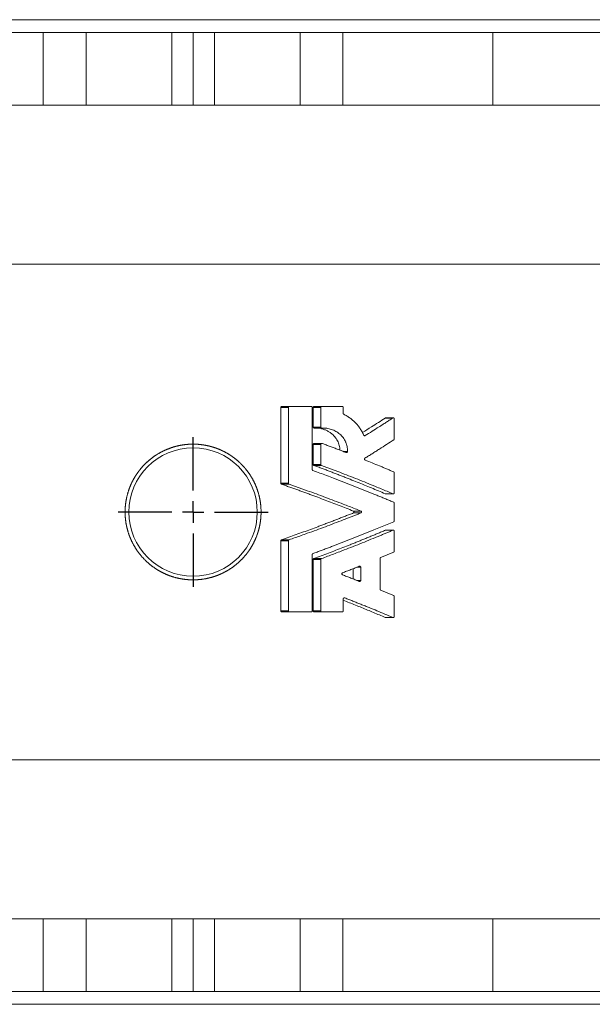
# Model space of a CAD drawing. Units: millimetres. Extents: x 3 to 836, y -68 to 578.
# Drawn here: x 270 to 404, y -44 to 186 of the extents above; entities that cross this region are included whole.
import ezdxf

# ---------------------------------------------------------------- set-up
doc = ezdxf.new("R2010")
doc.units = ezdxf.units.MM
doc.layers.add('FORMAT', color=7, linetype='Continuous')

# ---------------------------------------------------------------- blocks, each defined once
blk = doc.blocks.new('SW_CENTERMARKSYMBOL_9')
at = {"layer": 'FORMAT', "color": 0}
for p, q in [((0, 5), (0, 17.5)), ((0, 0), (0, 2.5)), ((-5, 0), (-17.5, 0)), ((0, 0), (-2.5, 0)), ((0, 0), (0, -2.5)), ((0, 0), (2.5, 0)), ((5, 0), (17.5, 0)), ((0, -5), (0, -17.5))]:
    blk.add_line(p, q, dxfattribs=at)

msp = doc.modelspace()

# ---------------------------------------------------------------- linework, layer by layer
at = {"color": 7, "linetype": 'Continuous', "lineweight": 15}
for p, q in [((177.97, 185.77), (310.97, 185.77)), ((310.97, 185.77), (443.97, 185.77)), ((240.97, 182.77), (275.97, 182.77)), ((275.97, 165.77), (275.97, 182.77)), ((275.97, 182.77), (285.97, 182.77)), ((285.97, 165.77), (285.97, 182.77)), ((285.97, 182.77), (305.97, 182.77)), ((305.97, 182.77), (305.97, 165.77)), ((305.97, 182.77), (310.97, 182.77)), ((310.97, 182.77), (310.97, 165.77)), ((310.97, 182.77), (315.97, 182.77)), ((315.97, 182.77), (315.97, 165.77)), ((315.97, 182.77), (335.97, 182.77)), ((335.97, 165.77), (335.97, 182.77)), ((335.97, 182.77), (345.97, 182.77)), ((345.97, 165.77), (345.97, 182.77)), ((345.97, 182.77), (380.97, 182.77)), ((380.97, 165.77), (380.97, 182.77)), ((380.97, 182.77), (480.97, 182.77)), ((240.97, 165.77), (275.97, 165.77)), ((275.97, 165.77), (285.97, 165.77)), ((285.97, 165.77), (305.97, 165.77)), ((310.97, 165.77), (305.97, 165.77)), ((315.97, 165.77), (310.97, 165.77)), ((315.97, 165.77), (335.97, 165.77)), ((335.97, 165.77), (345.97, 165.77)), ((345.97, 165.77), (380.97, 165.77)), ((380.97, 165.77), (480.51, 165.77)), ((202.18, 128.68), (419.75, 128.68)), ((331.45, 77.49), (331.45, 95.18)), ((331.74, 95.42), (333.5, 95.42)), ((333.22, 77.49), (333.22, 95.18)), ((338.52, 95.42), (333.5, 95.42)), ((338.79, 80.69), (338.79, 95.18)), ((339.02, 90.62), (339.02, 95.18)), ((339.29, 95.42), (341.06, 95.42)), ((340.79, 90.62), (340.79, 95.18)), ((345.79, 95.42), (341.06, 95.42)), ((346.04, 93.8), (346.04, 95.18)), ((357.73, 92.75), (355.96, 92.75)), ((357.96, 87.84), (357.96, 92.51)), ((339.29, 90.38), (341.06, 90.38)), ((339.02, 81.88), (339.02, 86.55)), ((341.06, 86.79), (339.29, 86.79)), ((340.79, 81.88), (340.79, 86.55)), ((357.96, 75.25), (357.96, 79.93)), ((355.96, 75.01), (357.73, 75.01)), ((357.96, 68.73), (357.96, 72.82)), ((357.73, 66.53), (355.96, 66.53)), ((357.96, 61.62), (357.96, 66.29)), ((331.45, 47.66), (331.45, 64.06)), ((333.22, 47.66), (333.22, 64.06)), ((338.79, 47.66), (338.79, 60.85)), ((354.65, 52.75), (354.65, 59.9)), ((339.02, 47.66), (339.02, 59.67)), ((340.79, 47.66), (340.79, 59.67)), ((348.36, 55.13), (348.36, 57.53)), ((350.12, 54.79), (350.12, 57.87)), ((357.96, 46.36), (357.96, 51.04)), ((346.04, 47.66), (346.04, 50.48)), ((331.74, 47.42), (333.5, 47.42)), ((333.5, 47.42), (338.52, 47.42)), ((339.29, 47.42), (341.06, 47.42)), ((341.06, 47.42), (345.79, 47.42)), ((355.96, 46.12), (357.73, 46.12)), ((202.18, 12.86), (419.75, 12.86)), ((240.97, -24.23), (275.97, -24.23)), ((275.97, -24.23), (275.97, -41.23)), ((275.97, -24.23), (285.97, -24.23)), ((285.97, -24.23), (285.97, -41.23)), ((285.97, -24.23), (305.97, -24.23)), ((305.97, -41.23), (305.97, -24.23)), ((305.97, -24.23), (310.97, -24.23)), ((310.97, -24.23), (310.97, -41.23)), ((310.97, -24.23), (315.97, -24.23)), ((315.97, -24.23), (315.97, -41.23)), ((315.97, -24.23), (335.97, -24.23)), ((335.97, -24.23), (335.97, -41.23)), ((335.97, -24.23), (345.97, -24.23)), ((345.97, -24.23), (345.97, -41.23)), ((345.97, -24.23), (380.97, -24.23)), ((380.97, -24.23), (380.97, -41.23)), ((380.97, -24.23), (480.51, -24.23)), ((240.97, -41.23), (275.97, -41.23)), ((275.97, -41.23), (285.97, -41.23)), ((285.97, -41.23), (305.97, -41.23)), ((310.97, -41.23), (305.97, -41.23)), ((315.97, -41.23), (310.97, -41.23)), ((315.97, -41.23), (335.97, -41.23)), ((335.97, -41.23), (345.97, -41.23)), ((345.97, -41.23), (380.97, -41.23)), ((380.97, -41.23), (480.97, -41.23)), ((177.97, -44.23), (310.97, -44.23)), ((310.97, -44.23), (443.97, -44.23))]:
    msp.add_line(p, q, dxfattribs=at)
at = {"color": 8, "linetype": 'Continuous', "lineweight": 0}
for p, q in [((331.45, 95.18), (333.22, 95.18)), ((339.02, 95.18), (340.79, 95.18)), ((355.83, 92.71), (357.6, 92.71)), ((339.02, 90.62), (340.79, 90.62)), ((350.91, 88.63), (351.17, 88.63)), ((339.02, 86.55), (340.79, 86.55)), ((346.12, 84.89), (347.03, 84.89)), ((339.02, 81.88), (340.79, 81.88)), ((339.19, 81.65), (340.96, 81.65)), ((331.45, 77.49), (333.22, 77.49)), ((331.63, 77.26), (333.4, 77.26)), ((355.87, 75.03), (357.64, 75.03)), ((348.4, 70.99), (350.17, 70.99)), ((348.4, 70.55), (350.17, 70.55)), ((355.87, 66.51), (357.64, 66.51)), ((331.45, 64.06), (333.22, 64.06)), ((331.63, 64.28), (333.4, 64.28)), ((339.19, 59.89), (340.96, 59.89)), ((339.02, 59.67), (340.79, 59.67)), ((349.22, 57.87), (350.12, 57.87)), ((349.22, 54.79), (350.12, 54.79)), ((346.21, 50.7), (346.4, 50.7)), ((331.45, 47.66), (333.22, 47.66)), ((339.02, 47.66), (340.79, 47.66)), ((355.87, 46.14), (357.64, 46.14))]:
    msp.add_line(p, q, dxfattribs=at)
at = {"color": 7, "linetype": 'Continuous', "lineweight": 15}
msp.add_circle((310.97, 70.77), 15, dxfattribs=at)
for points, knots in [([(331.74, 95.42), (331.7, 95.42), (331.66, 95.41), (331.62, 95.4), (331.58, 95.39), (331.55, 95.37), (331.52, 95.34), (331.5, 95.32), (331.49, 95.3), (331.48, 95.28), (331.46, 95.25), (331.46, 95.23), (331.45, 95.2), (331.45, 95.19), (331.45, 95.19), (331.45, 95.18)], [0, 0, 0, 0, 0.294591, 0.294591, 0.294591, 0.572417, 0.572417, 0.572417, 0.761469, 0.761469, 0.761469, 0.952089, 0.952089, 0.952089, 1, 1, 1, 1]), ([(333.5, 95.42), (333.49, 95.42), (333.45, 95.42), (333.4, 95.41), (333.36, 95.39), (333.31, 95.36), (333.27, 95.32), (333.25, 95.29), (333.24, 95.26), (333.23, 95.25), (333.23, 95.25), (333.23, 95.24), (333.23, 95.23), (333.22, 95.23), (333.22, 95.22), (333.22, 95.21), (333.22, 95.21), (333.22, 95.2), (333.22, 95.19), (333.22, 95.19), (333.22, 95.18), (333.22, 95.18)], [0, 0, 0, 0, 0.124666, 0.249545, 0.373928, 0.498846, 0.62346, 0.748851, 0.811353, 0.827048, 0.842756, 0.855326, 0.874176, 0.888528, 0.910026, 0.920758, 0.936827, 0.951079, 0.972817, 0.983692, 1, 1, 1, 1]), ([(338.79, 95.18), (338.79, 95.18), (338.79, 95.18), (338.79, 95.19), (338.79, 95.19), (338.79, 95.2), (338.79, 95.2), (338.79, 95.21), (338.79, 95.22), (338.79, 95.23), (338.79, 95.23), (338.79, 95.24), (338.78, 95.25), (338.78, 95.26), (338.77, 95.29), (338.74, 95.32), (338.71, 95.36), (338.67, 95.39), (338.62, 95.41), (338.57, 95.42), (338.54, 95.42), (338.52, 95.42)], [0, 0, 0, 0, 0.008899, 0.013354, 0.017811, 0.035662, 0.049967, 0.071451, 0.087833, 0.112405, 0.124684, 0.143081, 0.16984, 0.196578, 0.250247, 0.375236, 0.500417, 0.625329, 0.750391, 0.875181, 1, 1, 1, 1]), ([(339.29, 95.42), (339.25, 95.42), (339.21, 95.41), (339.17, 95.4), (339.14, 95.38), (339.11, 95.36), (339.09, 95.34), (339.07, 95.32), (339.05, 95.29), (339.04, 95.26), (339.03, 95.24), (339.02, 95.21), (339.02, 95.18)], [0, 0, 0, 0, 0.303261, 0.303261, 0.303261, 0.563786, 0.563786, 0.563786, 0.795063, 0.795063, 0.795063, 1, 1, 1, 1]), ([(341.06, 95.42), (341.04, 95.42), (341.01, 95.42), (340.96, 95.41), (340.92, 95.39), (340.88, 95.36), (340.84, 95.32), (340.82, 95.29), (340.81, 95.27), (340.81, 95.26), (340.8, 95.25), (340.8, 95.25), (340.8, 95.24), (340.8, 95.23), (340.79, 95.22), (340.79, 95.21), (340.79, 95.2), (340.79, 95.2), (340.79, 95.19), (340.79, 95.18), (340.79, 95.18)], [0, 0, 0, 0, 0.1246608, 0.2496282, 0.3741758, 0.4994179, 0.6240922, 0.7493659, 0.7805834, 0.7961514, 0.811759, 0.8368081, 0.8518742, 0.8745052, 0.8909408, 0.9155937, 0.9463715, 0.9678683, 0.9807397, 1, 1, 1, 1]), ([(346.04, 95.18), (346.04, 95.18), (346.04, 95.18), (346.04, 95.19), (346.04, 95.19), (346.04, 95.19), (346.04, 95.2), (346.04, 95.21), (346.04, 95.22), (346.04, 95.23), (346.04, 95.24), (346.03, 95.25), (346.03, 95.26), (346.03, 95.27), (346.02, 95.28), (346.01, 95.3), (345.99, 95.33), (345.96, 95.36), (345.93, 95.39), (345.88, 95.41), (345.83, 95.42), (345.8, 95.42), (345.79, 95.42)], [0, 0, 0, 0, 0.008896, 0.013348, 0.017803, 0.035645, 0.049942, 0.071414, 0.087787, 0.112349, 0.14302, 0.164445, 0.196501, 0.223277, 0.250112, 0.321721, 0.375263, 0.500302, 0.62513, 0.750205, 0.875038, 1, 1, 1, 1]), ([(346.18, 93.59), (346.17, 93.6), (346.15, 93.61), (346.12, 93.63), (346.09, 93.66), (346.08, 93.68), (346.07, 93.69), (346.07, 93.7), (346.06, 93.72), (346.05, 93.74), (346.05, 93.75), (346.05, 93.77), (346.05, 93.79), (346.04, 93.8), (346.04, 93.8)], [0, 0, 0, 0, 0.125001, 0.250262, 0.499422, 0.524478, 0.562024, 0.624426, 0.674202, 0.749204, 0.820855, 0.874561, 0.924546, 1, 1, 1, 1]), ([(350.81, 88.74), (350.77, 88.83), (350.69, 89), (350.57, 89.27), (350.41, 89.57), (350.22, 89.9), (349.91, 90.39), (349.49, 90.97), (348.93, 91.61), (348.31, 92.19), (347.75, 92.63), (347.29, 92.96), (346.93, 93.18), (346.56, 93.4), (346.31, 93.53), (346.18, 93.59)], [0, 0, 0, 0, 0.041813, 0.083681, 0.125649, 0.187945, 0.250515, 0.374988, 0.499412, 0.624004, 0.748908, 0.811461, 0.874235, 0.937034, 1, 1, 1, 1]), ([(355.83, 92.71), (354.77, 92.03), (353.02, 90.89), (351.23, 89.77), (350.53, 89.33)], [0, 0, 0, 0, 0.605712, 1, 1, 1, 1]), ([(357.6, 92.71), (357.33, 92.54), (356.8, 92.19), (356, 91.68), (355.2, 91.16), (354.13, 90.48), (352.79, 89.63), (351.71, 88.96), (351.17, 88.63)], [0, 0, 0, 0, 0.126617, 0.252297, 0.377042, 0.500852, 0.752152, 1, 1, 1, 1]), ([(355.96, 92.75), (355.95, 92.75), (355.92, 92.75), (355.88, 92.74), (355.84, 92.72), (355.83, 92.71)], [0, 0, 0, 0, 0.10904, 0.746777, 1, 1, 1, 1]), ([(357.96, 92.51), (357.96, 92.51), (357.96, 92.52), (357.96, 92.52), (357.96, 92.52), (357.96, 92.52), (357.96, 92.53), (357.96, 92.53), (357.96, 92.53), (357.96, 92.53), (357.96, 92.53), (357.96, 92.54), (357.96, 92.54), (357.96, 92.54), (357.96, 92.55), (357.96, 92.55), (357.96, 92.56), (357.96, 92.56), (357.96, 92.56), (357.95, 92.56), (357.95, 92.57), (357.95, 92.57), (357.95, 92.59), (357.94, 92.61), (357.92, 92.65), (357.89, 92.69), (357.84, 92.72), (357.81, 92.74), (357.78, 92.75), (357.75, 92.75), (357.72, 92.75), (357.69, 92.75), (357.66, 92.74), (357.63, 92.73), (357.61, 92.72), (357.6, 92.71)], [0, 0, 0, 0, 0.007788, 0.011686, 0.015587, 0.021833, 0.026521, 0.031211, 0.035122, 0.039035, 0.042949, 0.046864, 0.054697, 0.058615, 0.062534, 0.075075, 0.0826, 0.088243, 0.093885, 0.097801, 0.101717, 0.109544, 0.125177, 0.187581, 0.250229, 0.374978, 0.499716, 0.571243, 0.62469, 0.687259, 0.749749, 0.812085, 0.874646, 0.937403, 1, 1, 1, 1]), ([(339.02, 90.62), (339.02, 90.59), (339.03, 90.57), (339.04, 90.55), (339.04, 90.52), (339.05, 90.5), (339.07, 90.48), (339.08, 90.46), (339.1, 90.44), (339.12, 90.43), (339.15, 90.41), (339.17, 90.4), (339.2, 90.39), (339.23, 90.38), (339.27, 90.38), (339.3, 90.38)], [0, 0, 0, 0, 0.174928, 0.174928, 0.174928, 0.349216, 0.349216, 0.349216, 0.532642, 0.532642, 0.532642, 0.739941, 0.739941, 0.739941, 1, 1, 1, 1]), ([(339.52, 90.37), (339.7, 90.37), (340.13, 90.37), (340.8, 90.27), (341.52, 90.08), (342.22, 89.8), (342.87, 89.43), (343.43, 89.02), (343.88, 88.58), (344.25, 88.14), (344.57, 87.67), (344.84, 87.15), (345.04, 86.61), (345.18, 86.05), (345.26, 85.58), (345.26, 85.31), (345.26, 85.22)], [0, 0, 0, 0, 0.062804, 0.151639, 0.239742, 0.328754, 0.417459, 0.505995, 0.57286, 0.638841, 0.705732, 0.771998, 0.838738, 0.905256, 0.971845, 1, 1, 1, 1]), ([(340.79, 90.62), (340.79, 90.62), (340.79, 90.61), (340.79, 90.61), (340.79, 90.61), (340.79, 90.6), (340.79, 90.6), (340.79, 90.59), (340.79, 90.58), (340.8, 90.57), (340.8, 90.57), (340.8, 90.56), (340.8, 90.55), (340.81, 90.53), (340.82, 90.51), (340.84, 90.47), (340.88, 90.44), (340.92, 90.41), (340.97, 90.39), (341.02, 90.38), (341.05, 90.38), (341.07, 90.38)], [0, 0, 0, 0, 0.008904, 0.01336, 0.017819, 0.03568, 0.049992, 0.071487, 0.087877, 0.112459, 0.124742, 0.143145, 0.169911, 0.196666, 0.250365, 0.375386, 0.500615, 0.625577, 0.75059, 0.875316, 1, 1, 1, 1]), ([(341.07, 90.38), (341.13, 90.38), (341.26, 90.38), (341.45, 90.38), (341.67, 90.37), (341.91, 90.35), (342.29, 90.31), (342.75, 90.22), (343.28, 90.07), (343.81, 89.87), (344.31, 89.62), (344.79, 89.32), (345.23, 88.98), (345.65, 88.58), (346.01, 88.15), (346.33, 87.67), (346.54, 87.28), (346.69, 86.92), (346.82, 86.56), (346.93, 86.15), (346.99, 85.77), (347.02, 85.48), (347.04, 85.18), (347.03, 84.99), (347.03, 84.89)], [0, 0, 0, 0, 0.0210095, 0.0419706, 0.0628991, 0.0942759, 0.1255454, 0.1879483, 0.2501661, 0.3122762, 0.3743974, 0.4366982, 0.499404, 0.5621528, 0.6245302, 0.6867727, 0.7491876, 0.7700631, 0.8117651, 0.8742797, 0.9056386, 0.9369593, 0.9684759, 1, 1, 1, 1]), ([(351.17, 88.63), (351.16, 88.62), (351.15, 88.61), (351.11, 88.6), (351.07, 88.59), (351.02, 88.59), (350.97, 88.6), (350.92, 88.62), (350.87, 88.65), (350.84, 88.68), (350.82, 88.71), (350.81, 88.73), (350.81, 88.74)], [0, 0, 0, 0, 0.062172, 0.125105, 0.249915, 0.375073, 0.499827, 0.624787, 0.749564, 0.874357, 0.937379, 1, 1, 1, 1]), ([(351.1, 83.34), (351.38, 83.51), (351.95, 83.86), (352.8, 84.39), (353.65, 84.93), (354.78, 85.65), (356.18, 86.55), (357.29, 87.27), (357.85, 87.63)], [0, 0, 0, 0, 0.123413, 0.247735, 0.372968, 0.499111, 0.747576, 1, 1, 1, 1]), ([(357.85, 87.63), (357.86, 87.64), (357.88, 87.65), (357.89, 87.67), (357.91, 87.68), (357.92, 87.7), (357.93, 87.72), (357.94, 87.74), (357.95, 87.75), (357.95, 87.78), (357.96, 87.81), (357.96, 87.83), (357.96, 87.84)], [0, 0, 0, 0, 0.125329, 0.25019, 0.312669, 0.374953, 0.49999, 0.581774, 0.64296, 0.749815, 0.875074, 1, 1, 1, 1]), ([(298.96, 81.2), (300.43, 82.68), (301.23, 83.34), (302.52, 84.2), (302.96, 84.47), (303.88, 84.97), (304.35, 85.19), (305.79, 85.79), (306.78, 86.1), (308.3, 86.41), (308.82, 86.49), (309.86, 86.59), (310.38, 86.62), (311.94, 86.63), (312.97, 86.53), (314.51, 86.23), (315.02, 86.11), (316.01, 85.81), (316.5, 85.64), (317.46, 85.25), (317.93, 85.03), (318.84, 84.55), (319.3, 84.28), (320.6, 83.42), (321.4, 82.77), (322.51, 81.68), (322.86, 81.29), (323.52, 80.49), (323.84, 80.07), (324.71, 78.79), (325.2, 77.88), (325.81, 76.44), (325.99, 75.95), (326.29, 74.95), (326.42, 74.45), (326.73, 72.93), (326.84, 71.9), (326.85, 69.8), (326.75, 68.77), (326.46, 67.24), (326.33, 66.74), (326.03, 65.74), (325.86, 65.24), (325.27, 63.8), (324.78, 62.89), (323.92, 61.59), (323.61, 61.17), (322.95, 60.36), (322.61, 59.98), (321.51, 58.88), (320.72, 58.22), (319.42, 57.34), (318.97, 57.07), (318.06, 56.58), (317.59, 56.36), (316.64, 55.96), (316.15, 55.78), (315.16, 55.48), (314.65, 55.35), (313.12, 55.03), (312.09, 54.93), (310.53, 54.92), (310.01, 54.94), (308.97, 55.04), (308.45, 55.11), (306.92, 55.41), (305.93, 55.7), (304.48, 56.29), (304.01, 56.52), (303.09, 57), (302.64, 57.26), (301.35, 58.12), (300.54, 58.77), (299.05, 60.24), (298.39, 61.03), (297.52, 62.32), (297.25, 62.76), (296.76, 63.67), (296.53, 64.15), (295.92, 65.58), (295.62, 66.57), (295.3, 68.1), (295.22, 68.61), (295.12, 69.66), (295.09, 70.18), (295.08, 71.73), (295.18, 72.76), (295.47, 74.3), (295.6, 74.81), (295.9, 75.8), (296.07, 76.29), (296.46, 77.25), (296.68, 77.72), (297.17, 78.64), (297.43, 79.09), (298.3, 80.39), (298.96, 81.2), (300.43, 82.68)], [-0.03125, -0.03125, 0, 0, 0.03125, 0.03125, 0.046875, 0.046875, 0.0625, 0.0625, 0.09375, 0.09375, 0.109375, 0.109375, 0.125, 0.125, 0.15625, 0.15625, 0.171875, 0.171875, 0.1875, 0.1875, 0.203125, 0.203125, 0.21875, 0.21875, 0.25, 0.25, 0.265625, 0.265625, 0.28125, 0.28125, 0.3125, 0.3125, 0.328125, 0.328125, 0.34375, 0.34375, 0.375, 0.375, 0.40625, 0.40625, 0.421875, 0.421875, 0.4375, 0.4375, 0.46875, 0.46875, 0.484375, 0.484375, 0.5, 0.5, 0.53125, 0.53125, 0.546875, 0.546875, 0.5625, 0.5625, 0.578125, 0.578125, 0.59375, 0.59375, 0.625, 0.625, 0.640625, 0.640625, 0.65625, 0.65625, 0.6875, 0.6875, 0.703125, 0.703125, 0.71875, 0.71875, 0.75, 0.75, 0.78125, 0.78125, 0.796875, 0.796875, 0.8125, 0.8125, 0.84375, 0.84375, 0.859375, 0.859375, 0.875, 0.875, 0.90625, 0.90625, 0.921875, 0.921875, 0.9375, 0.9375, 0.953125, 0.953125, 0.96875, 0.96875, 1, 1, 1.03125, 1.03125]), ([(339.29, 86.79), (339.28, 86.79), (339.26, 86.79), (339.21, 86.78), (339.15, 86.76), (339.1, 86.72), (339.06, 86.68), (339.03, 86.62), (339.02, 86.57), (339.02, 86.55)], [0, 0, 0, 0, 0.04902, 0.207667, 0.36582, 0.524298, 0.682443, 0.840708, 1, 1, 1, 1]), ([(341.16, 86.77), (341.15, 86.78), (341.13, 86.78), (341.09, 86.79), (341.05, 86.79), (341.01, 86.79), (340.97, 86.78), (340.93, 86.76), (340.89, 86.74), (340.86, 86.72), (340.83, 86.68), (340.81, 86.65), (340.8, 86.63), (340.8, 86.61), (340.8, 86.61), (340.8, 86.6), (340.8, 86.6), (340.79, 86.59), (340.79, 86.59), (340.79, 86.59), (340.79, 86.58), (340.79, 86.58), (340.79, 86.58), (340.79, 86.57), (340.79, 86.57), (340.79, 86.57), (340.79, 86.56), (340.79, 86.56), (340.79, 86.56), (340.79, 86.55), (340.79, 86.55), (340.79, 86.55)], [0, 0, 0, 0, 0.061941, 0.124692, 0.24922, 0.31175, 0.374432, 0.499096, 0.561728, 0.624222, 0.748881, 0.798962, 0.873944, 0.881816, 0.88969, 0.895992, 0.905445, 0.918047, 0.925605, 0.931271, 0.936934, 0.944794, 0.952646, 0.96049, 0.968324, 0.976199, 0.980165, 0.984133, 0.99048, 0.99524, 1, 1, 1, 1]), ([(346.68, 84.68), (346.37, 84.8), (345.75, 85.04), (344.83, 85.39), (343.91, 85.74), (342.99, 86.09), (342.08, 86.43), (341.47, 86.66), (341.16, 86.77)], [0, 0, 0, 0, 0.1691437, 0.3372961, 0.5044575, 0.6706284, 0.8358091, 1, 1, 1, 1]), ([(347.03, 84.89), (347.03, 84.89), (347.03, 84.89), (347.03, 84.88), (347.03, 84.88), (347.03, 84.88), (347.03, 84.87), (347.03, 84.87), (347.03, 84.87), (347.03, 84.86), (347.03, 84.86), (347.03, 84.86), (347.03, 84.86), (347.02, 84.85), (347.02, 84.85), (347.02, 84.85), (347.02, 84.85), (347.02, 84.85), (347.02, 84.85), (347.02, 84.84), (347.02, 84.84), (347.02, 84.84), (347.02, 84.84), (347.02, 84.84), (347.02, 84.84), (347.02, 84.84), (347.02, 84.84), (347.02, 84.84), (347.02, 84.84), (347.02, 84.83), (347.02, 84.83), (347.02, 84.83), (347.02, 84.83), (347.02, 84.83), (347.02, 84.83), (347.02, 84.83), (347.02, 84.83), (347.02, 84.83), (347.02, 84.83), (347.02, 84.83), (347.02, 84.82), (347.02, 84.82), (347.02, 84.82), (347.02, 84.82), (347.02, 84.82), (347.01, 84.82), (347.01, 84.82), (347.01, 84.82), (347.01, 84.82), (347.01, 84.82), (347.01, 84.82), (347.01, 84.82), (347.01, 84.82), (347.01, 84.81), (347.01, 84.81), (347.01, 84.81), (347, 84.79), (346.99, 84.77), (346.95, 84.73), (346.91, 84.7), (346.88, 84.68), (346.84, 84.67), (346.79, 84.66), (346.74, 84.66), (346.7, 84.67), (346.69, 84.68), (346.68, 84.68)], [0, 0, 0, 0, 0.007788, 0.015586, 0.019488, 0.023393, 0.031208, 0.043726, 0.051244, 0.056885, 0.062528, 0.066447, 0.070366, 0.074286, 0.078207, 0.082127, 0.086047, 0.089966, 0.093885, 0.095844, 0.097804, 0.099762, 0.101721, 0.10368, 0.105638, 0.107596, 0.109553, 0.11151, 0.113467, 0.115424, 0.11738, 0.119336, 0.121291, 0.123246, 0.1252, 0.127154, 0.129107, 0.13106, 0.133013, 0.134964, 0.136915, 0.138866, 0.140816, 0.142765, 0.144714, 0.146662, 0.148609, 0.150555, 0.151528, 0.152502, 0.153477, 0.154451, 0.155426, 0.156401, 0.164203, 0.172014, 0.187657, 0.250328, 0.375166, 0.500046, 0.56267, 0.625228, 0.750011, 0.874786, 0.937568, 1, 1, 1, 1]), ([(351.14, 82.91), (351.13, 82.92), (351.11, 82.93), (351.07, 82.95), (351.04, 82.98), (351.02, 83.02), (351.01, 83.04), (351, 83.06), (351, 83.07), (351, 83.08), (350.99, 83.08), (350.99, 83.08), (350.99, 83.09), (350.99, 83.09), (350.99, 83.1), (350.99, 83.1), (350.99, 83.11), (350.99, 83.11), (350.99, 83.11), (350.99, 83.12), (350.99, 83.12), (350.99, 83.12), (350.99, 83.13), (350.99, 83.13), (350.99, 83.13), (350.99, 83.14), (350.99, 83.14), (350.99, 83.14), (350.99, 83.15), (350.99, 83.15), (350.99, 83.15), (350.99, 83.16), (350.99, 83.16), (350.99, 83.16), (350.99, 83.16), (350.99, 83.17), (350.99, 83.17), (350.99, 83.17), (350.99, 83.18), (350.99, 83.18), (350.99, 83.18), (350.99, 83.18), (350.99, 83.19), (350.99, 83.19), (350.99, 83.19), (350.99, 83.19), (351, 83.2), (351, 83.22), (351.01, 83.24), (351.03, 83.27), (351.05, 83.3), (351.07, 83.32), (351.09, 83.33), (351.1, 83.34)], [0, 0, 0, 0, 0.062406, 0.124953, 0.24939, 0.29936, 0.374028, 0.405325, 0.42098, 0.428804, 0.436623, 0.442339, 0.450906, 0.459464, 0.472279, 0.482937, 0.489344, 0.494154, 0.498969, 0.506778, 0.514595, 0.52242, 0.526334, 0.53025, 0.542787, 0.546549, 0.550311, 0.561599, 0.567331, 0.57163, 0.575927, 0.581297, 0.586664, 0.592029, 0.594709, 0.597389, 0.608099, 0.614516, 0.619323, 0.624128, 0.628026, 0.631927, 0.63583, 0.639735, 0.643643, 0.647552, 0.655377, 0.686719, 0.749328, 0.811814, 0.874479, 0.937143, 1, 1, 1, 1]), ([(357.82, 80.15), (357.54, 80.27), (356.99, 80.5), (356.16, 80.85), (355.33, 81.2), (354.22, 81.66), (352.83, 82.23), (351.7, 82.69), (351.14, 82.91)], [0, 0, 0, 0, 0.126492, 0.252062, 0.376712, 0.500439, 0.7519, 1, 1, 1, 1]), ([(338.96, 80.47), (338.95, 80.48), (338.93, 80.48), (338.89, 80.51), (338.86, 80.54), (338.84, 80.57), (338.83, 80.58), (338.82, 80.59), (338.82, 80.59), (338.81, 80.61), (338.81, 80.62), (338.8, 80.63), (338.8, 80.64), (338.8, 80.66), (338.8, 80.68), (338.79, 80.69), (338.79, 80.69)], [0, 0, 0, 0, 0.124986, 0.250201, 0.499168, 0.561681, 0.592858, 0.623958, 0.652366, 0.69516, 0.748848, 0.78162, 0.830742, 0.891937, 0.953493, 1, 1, 1, 1]), ([(339.02, 81.88), (339.02, 81.85), (339.03, 81.83), (339.04, 81.8), (339.04, 81.78), (339.05, 81.76), (339.07, 81.74), (339.08, 81.72), (339.1, 81.7), (339.12, 81.69), (339.14, 81.67), (339.17, 81.66), (339.19, 81.65)], [0, 0, 0, 0, 0.244693, 0.244693, 0.244693, 0.488491, 0.488491, 0.488491, 0.745071, 0.745071, 0.745071, 1, 1, 1, 1]), ([(339.19, 81.65), (339.51, 81.54), (340.14, 81.3), (341.09, 80.94), (342.03, 80.59), (342.98, 80.23), (343.92, 79.87), (344.85, 79.5), (345.79, 79.14), (346.72, 78.77), (347.9, 78.31), (349.32, 77.74), (350.97, 77.07), (352.62, 76.4), (354.25, 75.72), (355.33, 75.26), (355.87, 75.03)], [0, 0, 0, 0, 0.055323, 0.110661, 0.16602, 0.221403, 0.276814, 0.332257, 0.387737, 0.443258, 0.498823, 0.598893, 0.699022, 0.799233, 0.899552, 1, 1, 1, 1]), ([(340.79, 81.88), (340.79, 81.87), (340.79, 81.87), (340.79, 81.87), (340.79, 81.85), (340.79, 81.84), (340.8, 81.82), (340.8, 81.8), (340.81, 81.79), (340.82, 81.77), (340.82, 81.76), (340.83, 81.75), (340.84, 81.73), (340.86, 81.71), (340.89, 81.69), (340.92, 81.67), (340.94, 81.66), (340.96, 81.65)], [0, 0, 0, 0, 0.015554, 0.031132, 0.062349, 0.124916, 0.1964, 0.249805, 0.321157, 0.374835, 0.410629, 0.437449, 0.499833, 0.624824, 0.749795, 0.87489, 1, 1, 1, 1]), ([(340.96, 81.65), (341.24, 81.55), (341.8, 81.34), (342.65, 81.02), (343.5, 80.7), (344.36, 80.38), (345.63, 79.89), (347.32, 79.23), (349.41, 78.41), (351.5, 77.58), (353.33, 76.83), (354.92, 76.17), (356.28, 75.61), (357.18, 75.22), (357.64, 75.03)], [0, 0, 0, 0, 0.049262, 0.098793, 0.148592, 0.19866, 0.248996, 0.372988, 0.498822, 0.623019, 0.749238, 0.831832, 0.915419, 1, 1, 1, 1]), ([(357.82, 73.04), (357.51, 73.17), (356.89, 73.43), (355.97, 73.82), (355.05, 74.2), (354.14, 74.58), (352.75, 75.15), (350.89, 75.9), (348.53, 76.84), (346.17, 77.77), (344.04, 78.58), (342.17, 79.28), (340.57, 79.88), (339.5, 80.28), (338.96, 80.47)], [0, 0, 0, 0, 0.0509746, 0.1015475, 0.1517188, 0.2014885, 0.2508567, 0.3772213, 0.501348, 0.6272644, 0.7511636, 0.8349213, 0.9178665, 1, 1, 1, 1]), ([(357.96, 79.93), (357.96, 79.93), (357.96, 79.93), (357.96, 79.94), (357.96, 79.95), (357.96, 79.97), (357.95, 79.98), (357.95, 80), (357.94, 80.02), (357.94, 80.03), (357.93, 80.05), (357.92, 80.06), (357.91, 80.07), (357.9, 80.09), (357.87, 80.12), (357.85, 80.14), (357.83, 80.15), (357.82, 80.15)], [0, 0, 0, 0, 0.015552, 0.031127, 0.062332, 0.124877, 0.196377, 0.249853, 0.32105, 0.374654, 0.437258, 0.473002, 0.499767, 0.62444, 0.749514, 0.874554, 1, 1, 1, 1]), ([(331.45, 77.49), (331.45, 77.46), (331.46, 77.44), (331.46, 77.42), (331.47, 77.39), (331.48, 77.37), (331.5, 77.35), (331.51, 77.34), (331.53, 77.32), (331.55, 77.3), (331.57, 77.29), (331.6, 77.27), (331.63, 77.26)], [0, 0, 0, 0, 0.233061, 0.233061, 0.233061, 0.465031, 0.465031, 0.465031, 0.711836, 0.711836, 0.711836, 1, 1, 1, 1]), ([(331.63, 77.26), (331.94, 77.15), (332.58, 76.93), (333.53, 76.6), (334.47, 76.26), (335.42, 75.92), (336.36, 75.58), (337.3, 75.24), (338.24, 74.89), (339.17, 74.55), (340.36, 74.11), (341.78, 73.57), (343.45, 72.93), (345.11, 72.29), (346.76, 71.65), (347.85, 71.21), (348.4, 70.99)], [0, 0, 0, 0, 0.0553, 0.110618, 0.165959, 0.221327, 0.276726, 0.332159, 0.387631, 0.443146, 0.498708, 0.598779, 0.698921, 0.799156, 0.899508, 1, 1, 1, 1]), ([(333.22, 77.49), (333.22, 77.48), (333.22, 77.48), (333.22, 77.47), (333.22, 77.46), (333.22, 77.45), (333.23, 77.44), (333.23, 77.43), (333.23, 77.41), (333.24, 77.4), (333.25, 77.39), (333.26, 77.37), (333.27, 77.35), (333.3, 77.32), (333.33, 77.3), (333.36, 77.28), (333.38, 77.27), (333.4, 77.26)], [0, 0, 0, 0, 0.015558, 0.031142, 0.062373, 0.124968, 0.1536, 0.196474, 0.249883, 0.312393, 0.348201, 0.375067, 0.499954, 0.625115, 0.750009, 0.875051, 1, 1, 1, 1]), ([(333.4, 77.26), (333.68, 77.16), (334.24, 76.97), (335.09, 76.67), (335.95, 76.36), (336.8, 76.06), (338.07, 75.6), (339.77, 74.98), (341.87, 74.2), (343.97, 73.41), (345.81, 72.71), (347.42, 72.08), (348.8, 71.54), (349.71, 71.18), (350.17, 70.99)], [0, 0, 0, 0, 0.049323, 0.098876, 0.148659, 0.198673, 0.248917, 0.373029, 0.498707, 0.623077, 0.749145, 0.831941, 0.91556, 1, 1, 1, 1]), ([(355.87, 75.03), (355.9, 75.02), (355.93, 75.01), (355.96, 75.01), (355.96, 75.01)], [0, 0, 0, 0, 0.9152887, 1, 1, 1, 1]), ([(357.64, 75.03), (357.65, 75.03), (357.66, 75.02), (357.7, 75.01), (357.74, 75.01), (357.77, 75.02), (357.8, 75.03), (357.83, 75.04), (357.86, 75.06), (357.89, 75.08), (357.92, 75.11), (357.93, 75.14), (357.94, 75.16), (357.95, 75.18), (357.95, 75.19), (357.95, 75.19), (357.95, 75.2), (357.96, 75.21), (357.96, 75.21), (357.96, 75.22), (357.96, 75.23), (357.96, 75.23), (357.96, 75.24), (357.96, 75.24), (357.96, 75.25), (357.96, 75.25), (357.96, 75.25)], [0, 0, 0, 0, 0.062261, 0.125026, 0.249666, 0.312283, 0.374696, 0.437085, 0.499681, 0.624211, 0.686812, 0.749147, 0.811642, 0.842989, 0.858654, 0.874302, 0.890623, 0.900399, 0.915077, 0.92742, 0.945953, 0.958315, 0.976853, 0.981485, 0.986117, 1, 1, 1, 1]), ([(357.96, 72.82), (357.96, 72.82), (357.96, 72.82), (357.96, 72.83), (357.96, 72.84), (357.96, 72.85), (357.95, 72.87), (357.95, 72.89), (357.94, 72.91), (357.94, 72.92), (357.93, 72.93), (357.92, 72.94), (357.91, 72.96), (357.9, 72.98), (357.87, 73), (357.85, 73.02), (357.83, 73.03), (357.82, 73.04)], [0, 0, 0, 0, 0.015552, 0.031127, 0.062332, 0.124877, 0.196377, 0.249853, 0.32105, 0.374654, 0.437258, 0.473002, 0.499767, 0.62444, 0.749514, 0.874554, 1, 1, 1, 1]), ([(348.4, 70.55), (348.1, 70.43), (347.49, 70.19), (346.58, 69.83), (345.66, 69.47), (344.74, 69.11), (343.82, 68.75), (342.89, 68.4), (341.97, 68.05), (341.04, 67.7), (339.86, 67.25), (338.43, 66.72), (336.74, 66.1), (335.04, 65.49), (333.34, 64.88), (332.2, 64.48), (331.63, 64.28)], [0, 0, 0, 0, 0.055842, 0.111639, 0.167395, 0.223115, 0.278801, 0.334458, 0.39009, 0.445701, 0.501295, 0.601263, 0.701093, 0.800811, 0.900439, 1, 1, 1, 1]), ([(350.17, 70.55), (349.89, 70.44), (349.34, 70.22), (348.52, 69.9), (347.69, 69.57), (346.87, 69.25), (345.63, 68.77), (343.97, 68.13), (341.87, 67.34), (339.77, 66.56), (337.88, 65.88), (336.23, 65.28), (334.81, 64.78), (333.87, 64.45), (333.4, 64.28)], [0, 0, 0, 0, 0.050761, 0.101228, 0.151399, 0.201275, 0.250856, 0.376918, 0.501294, 0.626966, 0.751084, 0.834694, 0.917666, 1, 1, 1, 1]), ([(348.4, 70.99), (348.43, 70.98), (348.45, 70.97), (348.47, 70.95), (348.49, 70.93), (348.51, 70.91), (348.53, 70.88), (348.54, 70.86), (348.55, 70.83), (348.55, 70.8), (348.56, 70.78), (348.55, 70.75), (348.55, 70.73), (348.55, 70.71), (348.54, 70.68), (348.53, 70.66), (348.51, 70.64), (348.5, 70.62), (348.48, 70.6), (348.46, 70.58), (348.44, 70.57), (348.42, 70.56), (348.41, 70.56), (348.41, 70.55), (348.4, 70.55)], [0, 0, 0, 0, 0.152247, 0.152247, 0.152247, 0.305276, 0.305276, 0.305276, 0.446537, 0.446537, 0.446537, 0.575849, 0.575849, 0.575849, 0.701166, 0.701166, 0.701166, 0.830503, 0.830503, 0.830503, 0.969876, 0.969876, 0.969876, 1, 1, 1, 1]), ([(350.17, 70.99), (350.18, 70.99), (350.2, 70.98), (350.23, 70.96), (350.26, 70.94), (350.28, 70.91), (350.3, 70.88), (350.31, 70.85), (350.31, 70.83), (350.32, 70.82), (350.32, 70.82), (350.32, 70.82), (350.32, 70.81), (350.32, 70.81), (350.32, 70.81), (350.32, 70.8), (350.32, 70.8), (350.32, 70.79), (350.32, 70.79), (350.32, 70.79), (350.32, 70.79), (350.32, 70.78), (350.32, 70.78), (350.32, 70.78), (350.32, 70.77), (350.32, 70.77), (350.32, 70.77), (350.32, 70.77), (350.32, 70.76), (350.32, 70.76), (350.32, 70.76), (350.32, 70.76), (350.32, 70.76), (350.32, 70.75), (350.32, 70.75), (350.32, 70.75), (350.32, 70.75), (350.32, 70.74), (350.32, 70.74), (350.32, 70.74), (350.32, 70.74), (350.32, 70.73), (350.32, 70.73), (350.32, 70.73), (350.32, 70.73), (350.32, 70.73), (350.32, 70.72), (350.32, 70.72), (350.31, 70.71), (350.31, 70.69), (350.3, 70.67), (350.28, 70.63), (350.25, 70.61), (350.23, 70.58), (350.2, 70.57), (350.18, 70.56), (350.17, 70.55)], [0, 0, 0, 0, 0.0624119, 0.1249298, 0.1871696, 0.2496617, 0.3119074, 0.3743376, 0.405627, 0.4134388, 0.4212425, 0.4274789, 0.4321518, 0.4368207, 0.4445925, 0.4523754, 0.4586127, 0.4632954, 0.4679818, 0.4757998, 0.4797118, 0.4836255, 0.4898904, 0.4945911, 0.4992931, 0.5032122, 0.5071316, 0.5110513, 0.514971, 0.5188904, 0.5228094, 0.5267276, 0.530645, 0.5345613, 0.5384762, 0.5423896, 0.5463012, 0.5502108, 0.5541183, 0.5580233, 0.5619258, 0.5658255, 0.5697222, 0.5736157, 0.5775104, 0.5814099, 0.5853121, 0.5892169, 0.5931241, 0.6244394, 0.695954, 0.7495356, 0.821088, 0.8746332, 0.9372784, 1, 1, 1, 1]), ([(338.96, 61.08), (339.28, 61.19), (339.92, 61.43), (340.88, 61.78), (341.85, 62.14), (342.81, 62.5), (344.25, 63.05), (346.17, 63.78), (348.53, 64.7), (350.89, 65.64), (352.95, 66.48), (354.75, 67.22), (356.28, 67.86), (357.3, 68.29), (357.82, 68.51)], [0, 0, 0, 0, 0.049182, 0.098656, 0.148423, 0.198484, 0.248838, 0.372732, 0.498653, 0.622775, 0.749145, 0.831646, 0.915264, 1, 1, 1, 1]), ([(357.82, 68.51), (357.83, 68.51), (357.85, 68.52), (357.87, 68.54), (357.9, 68.57), (357.91, 68.59), (357.92, 68.6), (357.93, 68.61), (357.94, 68.63), (357.94, 68.64), (357.95, 68.66), (357.96, 68.68), (357.96, 68.7), (357.96, 68.71), (357.96, 68.73), (357.96, 68.73)], [0, 0, 0, 0, 0.124837, 0.24988, 0.374422, 0.499463, 0.524462, 0.561889, 0.624095, 0.695479, 0.749151, 0.830813, 0.891949, 0.9537, 1, 1, 1, 1]), ([(355.87, 66.51), (355.57, 66.39), (354.97, 66.13), (354.07, 65.75), (353.16, 65.38), (352.25, 65), (351.34, 64.62), (350.42, 64.25), (349.5, 63.88), (348.58, 63.51), (347.4, 63.04), (345.98, 62.48), (344.29, 61.82), (342.6, 61.17), (340.9, 60.53), (339.76, 60.1), (339.19, 59.89)], [0, 0, 0, 0, 0.055817, 0.111591, 0.167328, 0.223031, 0.278705, 0.334352, 0.389978, 0.445586, 0.50118, 0.601155, 0.701001, 0.800741, 0.9004, 1, 1, 1, 1]), ([(357.64, 66.51), (357.36, 66.4), (356.82, 66.17), (356, 65.82), (355.19, 65.48), (354.37, 65.15), (353.14, 64.64), (351.5, 63.97), (349.41, 63.13), (347.32, 62.31), (345.44, 61.58), (343.79, 60.96), (342.37, 60.42), (341.43, 60.07), (340.96, 59.89)], [0, 0, 0, 0, 0.050867, 0.101376, 0.151528, 0.201324, 0.250763, 0.376976, 0.501179, 0.627008, 0.751005, 0.834747, 0.917745, 1, 1, 1, 1]), ([(355.96, 66.53), (355.95, 66.53), (355.92, 66.54), (355.89, 66.52), (355.87, 66.51)], [0, 0, 0, 0, 0.1571949, 1, 1, 1, 1]), ([(357.96, 66.29), (357.96, 66.29), (357.96, 66.3), (357.96, 66.3), (357.96, 66.3), (357.96, 66.31), (357.96, 66.32), (357.96, 66.32), (357.96, 66.33), (357.96, 66.34), (357.96, 66.34), (357.95, 66.35), (357.95, 66.35), (357.95, 66.36), (357.95, 66.37), (357.94, 66.39), (357.93, 66.42), (357.9, 66.45), (357.88, 66.48), (357.85, 66.5), (357.83, 66.51), (357.79, 66.52), (357.75, 66.53), (357.7, 66.53), (357.66, 66.52), (357.65, 66.52), (357.64, 66.51)], [0, 0, 0, 0, 0.007789, 0.011687, 0.015587, 0.031209, 0.043727, 0.062526, 0.07686, 0.085462, 0.098361, 0.109106, 0.125206, 0.140831, 0.156422, 0.187638, 0.250283, 0.375066, 0.437733, 0.500158, 0.562752, 0.625348, 0.750113, 0.874852, 0.937503, 1, 1, 1, 1]), ([(331.63, 64.28), (331.6, 64.27), (331.57, 64.26), (331.54, 64.24), (331.52, 64.22), (331.5, 64.2), (331.49, 64.18), (331.47, 64.15), (331.46, 64.13), (331.46, 64.1), (331.45, 64.09), (331.45, 64.07), (331.45, 64.06)], [0, 0, 0, 0, 0.327704, 0.327704, 0.327704, 0.601957, 0.601957, 0.601957, 0.87887, 0.87887, 0.87887, 1, 1, 1, 1]), ([(333.4, 64.28), (333.38, 64.28), (333.36, 64.27), (333.32, 64.25), (333.29, 64.22), (333.27, 64.2), (333.26, 64.18), (333.25, 64.16), (333.24, 64.15), (333.23, 64.14), (333.23, 64.12), (333.23, 64.11), (333.22, 64.1), (333.22, 64.09), (333.22, 64.08), (333.22, 64.07), (333.22, 64.06)], [0, 0, 0, 0, 0.124773, 0.249788, 0.415974, 0.499504, 0.624179, 0.655334, 0.686574, 0.749149, 0.781836, 0.830751, 0.855138, 0.89184, 0.953658, 1, 1, 1, 1]), ([(338.79, 60.85), (338.79, 60.86), (338.79, 60.86), (338.8, 60.86), (338.8, 60.88), (338.8, 60.89), (338.8, 60.91), (338.81, 60.93), (338.82, 60.95), (338.82, 60.96), (338.83, 60.97), (338.84, 60.98), (338.85, 61), (338.87, 61.02), (338.9, 61.04), (338.93, 61.06), (338.95, 61.07), (338.96, 61.08)], [0, 0, 0, 0, 0.015554, 0.031134, 0.062353, 0.124926, 0.196407, 0.249809, 0.321185, 0.374872, 0.410667, 0.437483, 0.499863, 0.624898, 0.749854, 0.874934, 1, 1, 1, 1]), ([(339.19, 59.89), (339.16, 59.88), (339.13, 59.87), (339.11, 59.85), (339.09, 59.83), (339.06, 59.8), (339.05, 59.77), (339.04, 59.75), (339.03, 59.72), (339.02, 59.7), (339.02, 59.69), (339.02, 59.68), (339.02, 59.67)], [0, 0, 0, 0, 0.315373, 0.315373, 0.315373, 0.633275, 0.633275, 0.633275, 0.913293, 0.913293, 0.913293, 1, 1, 1, 1]), ([(340.96, 59.89), (340.94, 59.89), (340.92, 59.88), (340.88, 59.85), (340.85, 59.82), (340.83, 59.8), (340.82, 59.79), (340.82, 59.77), (340.81, 59.76), (340.8, 59.75), (340.8, 59.73), (340.8, 59.72), (340.79, 59.7), (340.79, 59.69), (340.79, 59.67), (340.79, 59.67)], [0, 0, 0, 0, 0.124979, 0.250183, 0.499166, 0.561673, 0.592844, 0.623938, 0.695162, 0.748857, 0.781625, 0.830732, 0.891899, 0.953518, 1, 1, 1, 1]), ([(354.65, 59.9), (354.65, 59.91), (354.65, 59.91), (354.65, 59.91), (354.65, 59.93), (354.65, 59.94), (354.65, 59.96), (354.66, 59.98), (354.66, 59.99), (354.67, 60.01), (354.67, 60.02), (354.68, 60.03), (354.69, 60.05), (354.71, 60.07), (354.73, 60.09), (354.76, 60.11), (354.78, 60.12), (354.79, 60.13)], [0, 0, 0, 0, 0.015552, 0.031127, 0.062333, 0.124879, 0.196376, 0.24984, 0.321055, 0.374672, 0.410456, 0.437289, 0.49977, 0.624483, 0.749551, 0.874611, 1, 1, 1, 1]), ([(354.79, 60.13), (355.04, 60.23), (355.55, 60.44), (356.3, 60.76), (357.06, 61.07), (357.56, 61.29), (357.82, 61.4)], [0, 0, 0, 0, 0.247476, 0.496635, 0.747476, 1, 1, 1, 1]), ([(357.82, 61.4), (357.83, 61.4), (357.85, 61.41), (357.87, 61.43), (357.9, 61.45), (357.91, 61.47), (357.92, 61.49), (357.93, 61.5), (357.94, 61.51), (357.94, 61.53), (357.95, 61.55), (357.96, 61.57), (357.96, 61.59), (357.96, 61.6), (357.96, 61.61), (357.96, 61.62)], [0, 0, 0, 0, 0.124837, 0.24988, 0.374422, 0.499463, 0.524462, 0.561889, 0.624095, 0.695479, 0.749151, 0.830813, 0.891949, 0.9537, 1, 1, 1, 1]), ([(345.86, 56.55), (346.18, 56.68), (346.84, 56.93), (347.82, 57.32), (348.8, 57.7), (349.45, 57.96), (349.78, 58.09)], [0, 0, 0, 0, 0.249798, 0.499717, 0.749778, 1, 1, 1, 1]), ([(349.78, 58.09), (349.81, 58.1), (349.84, 58.11), (349.87, 58.11), (349.89, 58.11), (349.92, 58.1), (349.95, 58.09), (349.98, 58.09), (350, 58.07), (350.02, 58.06), (350.04, 58.04), (350.06, 58.03), (350.08, 58.01), (350.09, 57.99), (350.1, 57.96), (350.11, 57.94), (350.12, 57.92), (350.12, 57.89), (350.12, 57.87)], [0, 0, 0, 0, 0.187977, 0.187977, 0.187977, 0.373422, 0.373422, 0.373422, 0.543372, 0.543372, 0.543372, 0.69925, 0.69925, 0.69925, 0.849434, 0.849434, 0.849434, 1, 1, 1, 1]), ([(345.86, 56.55), (345.81, 56.53), (345.77, 56.5), (345.71, 56.43), (345.7, 56.38), (345.7, 56.28), (345.71, 56.23), (345.77, 56.15), (345.81, 56.12), (345.86, 56.11)], [0, 0, 0, 0, 0.25, 0.25, 0.5, 0.5, 0.75, 0.75, 1, 1, 1, 1]), ([(349.78, 54.57), (349.45, 54.7), (348.8, 54.96), (347.82, 55.34), (346.84, 55.73), (346.18, 55.98), (345.86, 56.11)], [0, 0, 0, 0, 0.250222, 0.500283, 0.750202, 1, 1, 1, 1]), ([(350.12, 54.79), (350.12, 54.78), (350.12, 54.77), (350.12, 54.76), (350.12, 54.73), (350.11, 54.7), (350.1, 54.68), (350.08, 54.65), (350.06, 54.63), (350.04, 54.61), (350.02, 54.59), (349.99, 54.58), (349.96, 54.57), (349.93, 54.55), (349.9, 54.55), (349.87, 54.55), (349.84, 54.55), (349.81, 54.56), (349.78, 54.57)], [0, 0, 0, 0, 0.06348, 0.06348, 0.06348, 0.229058, 0.229058, 0.229058, 0.413131, 0.413131, 0.413131, 0.60925, 0.60925, 0.60925, 0.804573, 0.804573, 0.804573, 1, 1, 1, 1]), ([(346.04, 50.48), (346.04, 50.48), (346.04, 50.48), (346.04, 50.49), (346.04, 50.49), (346.05, 50.49), (346.05, 50.5), (346.05, 50.5), (346.05, 50.51), (346.05, 50.51), (346.05, 50.51), (346.05, 50.51), (346.05, 50.52), (346.05, 50.52), (346.05, 50.52), (346.05, 50.52), (346.05, 50.52), (346.05, 50.52), (346.05, 50.52), (346.05, 50.53), (346.05, 50.53), (346.05, 50.53), (346.05, 50.54), (346.06, 50.55), (346.06, 50.56), (346.07, 50.58), (346.08, 50.61), (346.12, 50.65), (346.16, 50.68), (346.19, 50.7), (346.22, 50.71), (346.25, 50.72), (346.29, 50.72), (346.33, 50.72), (346.37, 50.71), (346.39, 50.7), (346.4, 50.7)], [0, 0, 0, 0, 0.007791, 0.01169, 0.015592, 0.031221, 0.043746, 0.051267, 0.056911, 0.062556, 0.066477, 0.070398, 0.07432, 0.078241, 0.082163, 0.084123, 0.086084, 0.088044, 0.090004, 0.091965, 0.093924, 0.11183, 0.125238, 0.140848, 0.156441, 0.187721, 0.250417, 0.375297, 0.500187, 0.562855, 0.625331, 0.687812, 0.750423, 0.875065, 0.937775, 1, 1, 1, 1]), ([(346.4, 50.7), (346.71, 50.58), (347.34, 50.34), (348.28, 49.97), (349.23, 49.59), (350.18, 49.22), (351.13, 48.83), (352.38, 48.33), (353.93, 47.69), (355.78, 46.93), (357.02, 46.41), (357.64, 46.14)], [0, 0, 0, 0, 0.081764, 0.164105, 0.247023, 0.330517, 0.414589, 0.499238, 0.663513, 0.830433, 1, 1, 1, 1]), ([(354.79, 52.53), (354.78, 52.54), (354.76, 52.55), (354.74, 52.57), (354.71, 52.59), (354.69, 52.61), (354.68, 52.63), (354.67, 52.64), (354.67, 52.65), (354.66, 52.66), (354.66, 52.68), (354.65, 52.7), (354.65, 52.72), (354.65, 52.74), (354.65, 52.75), (354.65, 52.75)], [0, 0, 0, 0, 0.124847, 0.249902, 0.374434, 0.499469, 0.561893, 0.593009, 0.624102, 0.695463, 0.749136, 0.830816, 0.891906, 0.953679, 1, 1, 1, 1]), ([(357.82, 51.26), (357.56, 51.37), (357.06, 51.58), (356.3, 51.9), (355.55, 52.22), (355.04, 52.43), (354.79, 52.53)], [0, 0, 0, 0, 0.252524, 0.503365, 0.752524, 1, 1, 1, 1]), ([(357.96, 51.04), (357.96, 51.04), (357.96, 51.04), (357.96, 51.05), (357.96, 51.06), (357.96, 51.08), (357.95, 51.09), (357.95, 51.11), (357.94, 51.13), (357.94, 51.15), (357.93, 51.16), (357.92, 51.17), (357.91, 51.18), (357.9, 51.2), (357.87, 51.23), (357.85, 51.25), (357.83, 51.26), (357.82, 51.26)], [0, 0, 0, 0, 0.015552, 0.031127, 0.062332, 0.124877, 0.196377, 0.249853, 0.32105, 0.374654, 0.437258, 0.473002, 0.499767, 0.62444, 0.749514, 0.874554, 1, 1, 1, 1]), ([(346.04, 50.15), (346.53, 49.96), (347.96, 49.4), (350.32, 48.45), (353.11, 47.3), (354.95, 46.53), (355.87, 46.14)], [0, 0, 0, 0, 0.143769, 0.428678, 0.714024, 1, 1, 1, 1]), ([(331.45, 47.66), (331.45, 47.64), (331.46, 47.61), (331.46, 47.59), (331.47, 47.57), (331.48, 47.55), (331.5, 47.53), (331.51, 47.51), (331.53, 47.49), (331.55, 47.48), (331.57, 47.46), (331.6, 47.45), (331.63, 47.44), (331.66, 47.43), (331.7, 47.42), (331.74, 47.42)], [0, 0, 0, 0, 0.169817, 0.169817, 0.169817, 0.338838, 0.338838, 0.338838, 0.51867, 0.51867, 0.51867, 0.728488, 0.728488, 0.728488, 1, 1, 1, 1]), ([(333.22, 47.66), (333.22, 47.66), (333.22, 47.66), (333.22, 47.66), (333.22, 47.65), (333.22, 47.65), (333.22, 47.64), (333.22, 47.63), (333.22, 47.62), (333.22, 47.62), (333.23, 47.61), (333.23, 47.6), (333.23, 47.59), (333.24, 47.58), (333.25, 47.55), (333.27, 47.52), (333.31, 47.48), (333.36, 47.45), (333.4, 47.44), (333.45, 47.42), (333.49, 47.42), (333.5, 47.42)], [0, 0, 0, 0, 0.008901, 0.013356, 0.017814, 0.035671, 0.049981, 0.071474, 0.087861, 0.112437, 0.124716, 0.143108, 0.169849, 0.196626, 0.250344, 0.375351, 0.50059, 0.625589, 0.750528, 0.875308, 1, 1, 1, 1]), ([(338.52, 47.42), (338.54, 47.42), (338.57, 47.42), (338.62, 47.44), (338.67, 47.46), (338.71, 47.48), (338.74, 47.52), (338.77, 47.55), (338.78, 47.57), (338.78, 47.58), (338.78, 47.59), (338.78, 47.59), (338.79, 47.6), (338.79, 47.61), (338.79, 47.62), (338.79, 47.63), (338.79, 47.63), (338.79, 47.64), (338.79, 47.65), (338.79, 47.66), (338.79, 47.66)], [0, 0, 0, 0, 0.124537, 0.249351, 0.373719, 0.49873, 0.623453, 0.748826, 0.780048, 0.795696, 0.811372, 0.836491, 0.851575, 0.874199, 0.899311, 0.914355, 0.936874, 0.951137, 0.972828, 1, 1, 1, 1]), ([(339.02, 47.66), (339.02, 47.64), (339.03, 47.61), (339.04, 47.59), (339.04, 47.57), (339.05, 47.55), (339.07, 47.53), (339.08, 47.51), (339.1, 47.49), (339.12, 47.47), (339.15, 47.46), (339.17, 47.44), (339.2, 47.44), (339.23, 47.43), (339.26, 47.42), (339.29, 47.42)], [0, 0, 0, 0, 0.179475, 0.179475, 0.179475, 0.358294, 0.358294, 0.358294, 0.546488, 0.546488, 0.546488, 0.759175, 0.759175, 0.759175, 1, 1, 1, 1]), ([(340.79, 47.66), (340.79, 47.66), (340.79, 47.66), (340.79, 47.66), (340.79, 47.65), (340.79, 47.65), (340.79, 47.64), (340.79, 47.63), (340.79, 47.62), (340.8, 47.62), (340.8, 47.6), (340.8, 47.6), (340.8, 47.59), (340.81, 47.58), (340.81, 47.57), (340.82, 47.55), (340.84, 47.52), (340.88, 47.48), (340.92, 47.46), (340.96, 47.44), (341.01, 47.42), (341.04, 47.42), (341.06, 47.42)], [0, 0, 0, 0, 0.0088987, 0.0133523, 0.0178087, 0.0356576, 0.0499604, 0.0714415, 0.0878212, 0.1123906, 0.1430639, 0.1644846, 0.1773079, 0.1965598, 0.2233652, 0.2502242, 0.3752115, 0.5003595, 0.6252443, 0.7503227, 0.875132, 1, 1, 1, 1]), ([(345.79, 47.42), (345.8, 47.42), (345.83, 47.42), (345.88, 47.44), (345.93, 47.46), (345.96, 47.49), (346, 47.52), (346.02, 47.55), (346.03, 47.57), (346.03, 47.58), (346.03, 47.59), (346.03, 47.6), (346.04, 47.6), (346.04, 47.61), (346.04, 47.62), (346.04, 47.63), (346.04, 47.63), (346.04, 47.64), (346.04, 47.65), (346.04, 47.65), (346.04, 47.66), (346.04, 47.66)], [0, 0, 0, 0, 0.124938, 0.249854, 0.37467, 0.499429, 0.624233, 0.748877, 0.780129, 0.795796, 0.811479, 0.836589, 0.851656, 0.874243, 0.890613, 0.915121, 0.927349, 0.945733, 0.96744, 0.980467, 1, 1, 1, 1]), ([(355.87, 46.14), (355.9, 46.13), (355.93, 46.12), (355.96, 46.13), (355.96, 46.13)], [0, 0, 0, 0, 0.915289, 1, 1, 1, 1]), ([(357.64, 46.14), (357.65, 46.14), (357.66, 46.13), (357.7, 46.12), (357.74, 46.12), (357.77, 46.13), (357.8, 46.14), (357.83, 46.15), (357.86, 46.17), (357.89, 46.19), (357.92, 46.22), (357.93, 46.25), (357.94, 46.27), (357.95, 46.29), (357.95, 46.3), (357.95, 46.3), (357.95, 46.31), (357.96, 46.32), (357.96, 46.32), (357.96, 46.33), (357.96, 46.34), (357.96, 46.34), (357.96, 46.35), (357.96, 46.36), (357.96, 46.36), (357.96, 46.36), (357.96, 46.36)], [0, 0, 0, 0, 0.062261, 0.125026, 0.249666, 0.312283, 0.374696, 0.437085, 0.499681, 0.624211, 0.686812, 0.749147, 0.811642, 0.842989, 0.858654, 0.874302, 0.890623, 0.900399, 0.915077, 0.92742, 0.945953, 0.958315, 0.976853, 0.981485, 0.986117, 1, 1, 1, 1])]:
    msp.add_open_spline(points, degree=3, knots=knots, dxfattribs=at)

# ---------------------------------------------------------------- block references
at = {"layer": 'FORMAT', "color": 7}
msp.add_blockref('SW_CENTERMARKSYMBOL_9', (310.97, 70.77), dxfattribs=at)

doc.saveas('drawing.dxf')
